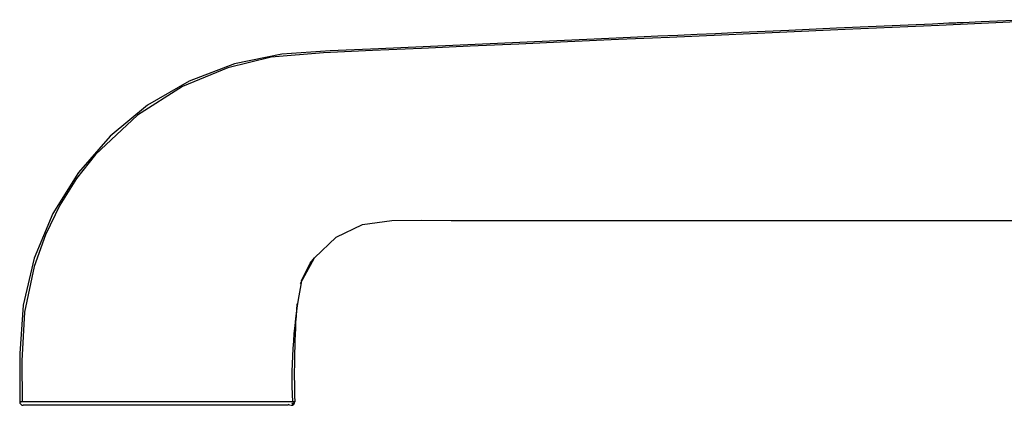
# Paper-space layout '_Right' of a CAD drawing. Units: millimetres. Extents: x -132 to 33, y -1 to 128.
# Drawn here: x -132 to -49, y 52 to 84 of the extents above; entities that cross this region are included whole.
import ezdxf

# ---------------------------------------------------------------- set-up
doc = ezdxf.new("R2010")
doc.units = ezdxf.units.MM

psp = doc.layouts.new('_Right')

# ---------------------------------------------------------------- linework, layer by layer
at = {"color": 7, "linetype": 'Continuous', "lineweight": 25}
for p, q in [((-108.245, 61.963), (-108.038, 62.347)), ((-131.765, 52.069), (-131.647, 52.069)), ((-109.266, 51.77), (-131.465, 51.77))]:
    psp.add_line(p, q, dxfattribs=at)
at = {"color": 7, "linetype": 'Continuous', "lineweight": 25, "flags": 128}
for points in [[(-47.116, 84.073), (-51.216, 83.89), (-52.72, 83.823), (-53.161, 83.803), (-53.237, 83.8), (-53.35, 83.795), (-53.94, 83.768), (-55.309, 83.707), (-57.332, 83.617), (-60.011, 83.497), (-63.346, 83.349), (-67.335, 83.171), (-71.98, 82.963), (-73.474, 82.897), (-75.024, 82.827), (-76.632, 82.756), (-78.296, 82.682), (-80.017, 82.605), (-81.795, 82.525), (-83.63, 82.443), (-85.522, 82.359), (-101.719, 81.636), (-105.768, 81.459), (-109.808, 81.187), (-113.772, 80.389), (-117.557, 78.936), (-121.057, 76.899), (-124.181, 74.322), (-126.848, 71.276), (-128.987, 67.838), (-130.548, 64.098), (-131.475, 60.159), (-131.766, 56.123), (-131.765, 52.069)], [(-45.849, 83.994), (-54.738, 83.598), (-62.622, 83.247), (-68.111, 83.003), (-72.979, 82.786), (-77.317, 82.593), (-81.596, 82.403), (-85.885, 82.212), (-89.954, 82.031), (-94.031, 81.85), (-98.116, 81.668), (-102.209, 81.487), (-106.311, 81.305), (-110.701, 80.92), (-114.331, 80.041), (-118.118, 78.476), (-121.889, 76.085), (-125.411, 72.773), (-126.994, 70.765), (-128.406, 68.525), (-129.608, 66.062), (-130.566, 63.395), (-131.357, 59.566), (-131.577, 55.495), (-131.57, 52.069)], [(-108.038, 62.347), (-107.074, 64.132), (-105.262, 65.852), (-103.035, 66.913), (-100.587, 67.241), (-98.095, 67.269), (-95.61, 67.258), (-70.74, 67.259), (-21, 67.256)], [(-108.163, 62.199), (-107.424, 63.679), (-107.074, 64.131)], [(-108.721, 52.07), (-108.942, 52.07), (-109.599, 52.07), (-110.664, 52.07), (-112.098, 52.07), (-113.845, 52.07), (-115.838, 52.069), (-117.999, 52.069), (-120.246, 52.069), (-122.493, 52.069), (-124.654, 52.069), (-126.645, 52.069), (-128.39, 52.069), (-129.823, 52.069), (-130.888, 52.069), (-131.544, 52.069), (-131.765, 52.069)], [(-109.298, 51.858), (-109.12, 51.794), (-109.086, 51.774)], [(-108.902, 51.795), (-108.864, 51.858), (-108.966, 51.952)]]:
    psp.add_lwpolyline(points, dxfattribs=at)
at = {"color": 7, "linetype": 'Continuous', "lineweight": 25}
for centre, radius, start, end in [((-65.193, 53.876), 43.769, 169.0489, 182.36592), ((-30.25, 54.526), 78.509, 175.80496, 181.79295), ((-131.465, 52.07), 0.3, 180.1383, 270), ((-109.021, 52.07), 0.3, 270, 359.92459), ((-109.077, 52.07), 0.301, 315.06451, 0.49263)]:
    psp.add_arc(centre, radius, start, end, dxfattribs=at)

doc.saveas('drawing.dxf')
